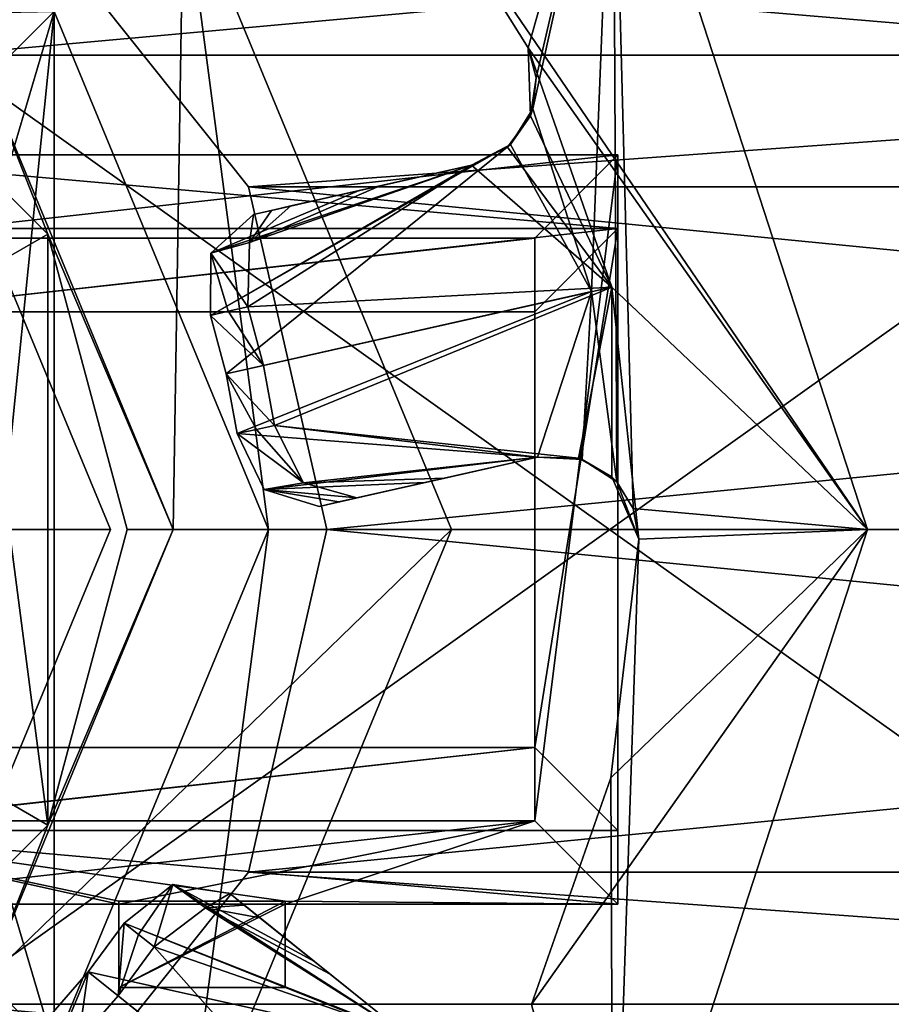
# Model space of a CAD drawing. Units: millimetres. Extents: x -375 to 375, y -294 to 332.
# Drawn here: x 316 to 322, y -11 to -5 of the extents above; entities that cross this region are included whole.
import ezdxf

# ---------------------------------------------------------------- set-up
doc = ezdxf.new("R2010")
doc.units = ezdxf.units.MM
doc.header["$LTSCALE"] = 65.185185
for name, color, linetype in [('1', 7, 'CONTINUOUS'), ('106', 7, 'CONTINUOUS'), ('2', 7, 'CONTINUOUS'), ('204', 7, 'CONTINUOUS'), ('205', 7, 'CONTINUOUS'), ('206', 7, 'CONTINUOUS'), ('208', 7, 'CONTINUOUS'), ('209', 7, 'CONTINUOUS'), ('210', 7, 'CONTINUOUS'), ('212', 7, 'CONTINUOUS'), ('213', 7, 'CONTINUOUS'), ('214', 7, 'CONTINUOUS'), ('215', 7, 'CONTINUOUS'), ('216', 7, 'CONTINUOUS'), ('217', 7, 'CONTINUOUS'), ('290', 7, 'CONTINUOUS'), ('291', 7, 'CONTINUOUS'), ('296', 7, 'CONTINUOUS'), ('301', 7, 'CONTINUOUS'), ('303', 7, 'CONTINUOUS'), ('307', 7, 'CONTINUOUS'), ('309', 7, 'CONTINUOUS'), ('31', 7, 'CONTINUOUS'), ('311', 7, 'CONTINUOUS'), ('32', 7, 'CONTINUOUS'), ('320', 7, 'CONTINUOUS'), ('322', 7, 'CONTINUOUS'), ('325', 7, 'CONTINUOUS'), ('42', 7, 'CONTINUOUS'), ('436', 7, 'CONTINUOUS'), ('437', 7, 'CONTINUOUS'), ('438', 7, 'CONTINUOUS'), ('439', 7, 'CONTINUOUS'), ('440', 7, 'CONTINUOUS'), ('441', 7, 'CONTINUOUS'), ('442', 7, 'CONTINUOUS'), ('458', 7, 'CONTINUOUS'), ('459', 7, 'CONTINUOUS'), ('460', 7, 'CONTINUOUS'), ('461', 7, 'CONTINUOUS'), ('462', 7, 'CONTINUOUS'), ('473', 7, 'CONTINUOUS'), ('474', 7, 'CONTINUOUS'), ('475', 7, 'CONTINUOUS'), ('487', 7, 'CONTINUOUS'), ('488', 7, 'CONTINUOUS'), ('595', 7, 'CONTINUOUS'), ('596', 7, 'CONTINUOUS'), ('597', 7, 'CONTINUOUS'), ('598', 7, 'CONTINUOUS'), ('599', 7, 'CONTINUOUS'), ('603', 7, 'CONTINUOUS'), ('605', 7, 'CONTINUOUS')]:
    doc.layers.add(name, color=color, linetype=linetype)

msp = doc.modelspace()

# ---------------------------------------------------------------- linework, layer by layer
at = {"layer": '1', "color": 7, "linetype": 'Continuous', "true_color": 0xe0f2ff}
for points in [[(347.7799, -6.4422, 299), (346.4597, -4.7868, 299), (313.5, 81.5, 299), (347.7799, -6.4422, 299)], [(343.5, 81.5, 299), (347.7799, -6.4422, 299), (313.5, 81.5, 299), (343.5, 81.5, 299)], [(340.5403, -4.7868, 299), (339.2201, -6.4422, 299), (316.4597, -4.7868, 299), (340.5403, -4.7868, 299)], [(316.4597, -4.7868, 299), (339.2201, -6.4422, 299), (317.7799, -6.4422, 299), (316.4597, -4.7868, 299)], [(339.2201, -6.4422, 299), (338.75, -8.5, 299), (317.7799, -6.4422, 299), (339.2201, -6.4422, 299)], [(338.75, -8.5, 299), (318.25, -8.5, 299), (317.7799, -6.4422, 299), (338.75, -8.5, 299)], [(318.25, -8.5, 299), (339.2201, -10.5578, 299), (317.7799, -10.5578, 299), (318.25, -8.5, 299)], [(338.75, -8.5, 299), (339.2201, -10.5578, 299), (318.25, -8.5, 299), (338.75, -8.5, 299)], [(317.7799, -10.5578, 299), (340.5403, -12.2132, 299), (316.4597, -12.2132, 299), (317.7799, -10.5578, 299)], [(339.2201, -10.5578, 299), (340.5403, -12.2132, 299), (317.7799, -10.5578, 299), (339.2201, -10.5578, 299)]]:
    msp.add_3dface(points, dxfattribs=at)
at = {"layer": '106', "color": 253, "linetype": 'Continuous', "true_color": 0xa2afbf}
for points in [[(372.5, 271.5, 299), (255.5, 271.5, 299), (255.5, -268.5, 299), (372.5, 271.5, 299)], [(372.5, 271.5, 299), (255.5, -268.5, 299), (372.5, -268.5, 299), (372.5, 271.5, 299)]]:
    msp.add_3dface(points, dxfattribs=at)
at = {"layer": '2', "color": 244, "linetype": 'Continuous', "true_color": 0xa71325}
for points in [[(316.4597, -4.7868, 300), (317.7799, -6.4422, 300), (340.5403, -4.7868, 300), (316.4597, -4.7868, 300)], [(340.5403, -4.7868, 300), (317.7799, -6.4422, 300), (339.2201, -6.4422, 300), (340.5403, -4.7868, 300)], [(317.7799, -6.4422, 300), (318.25, -8.5, 300), (339.2201, -6.4422, 300), (317.7799, -6.4422, 300)], [(339.2201, -6.4422, 300), (318.25, -8.5, 300), (338.75, -8.5, 300), (339.2201, -6.4422, 300)], [(318.25, -8.5, 300), (317.7799, -10.5578, 300), (338.75, -8.5, 300), (318.25, -8.5, 300)], [(338.75, -8.5, 300), (317.7799, -10.5578, 300), (339.2201, -10.5578, 300), (338.75, -8.5, 300)], [(317.7799, -10.5578, 300), (316.4597, -12.2132, 300), (339.2201, -10.5578, 300), (317.7799, -10.5578, 300)], [(339.2201, -10.5578, 300), (316.4597, -12.2132, 300), (340.5403, -12.2132, 300), (339.2201, -10.5578, 300)]]:
    msp.add_3dface(points, dxfattribs=at)
at = {"layer": '204', "color": 7, "linetype": 'Continuous'}
for points in [[(315, -6.25, 255), (315.5, -6.7501, 255), (320, -6.25, 255), (315, -6.25, 255)], [(315.5, -6.7501, 255), (319.5, -6.7501, 255), (320, -6.25, 255), (315.5, -6.7501, 255)], [(319.5, -6.7501, 255), (319.5, -10.2499, 255), (320, -6.25, 255), (319.5, -6.7501, 255)], [(319.5, -10.2499, 255), (320, -10.75, 255), (320, -6.25, 255), (319.5, -10.2499, 255)], [(319.5, -10.2499, 255), (315.5, -10.2499, 255), (315, -10.75, 255), (319.5, -10.2499, 255)], [(317, -10.75, 255), (319.5, -10.2499, 255), (315, -10.75, 255), (317, -10.75, 255)], [(318, -10.75, 255), (319.5, -10.2499, 255), (317, -10.75, 255), (318, -10.75, 255)], [(320, -10.75, 255), (319.5, -10.2499, 255), (318, -10.75, 255), (320, -10.75, 255)], [(318, -11.25, 255), (318, -10.75, 255), (317, -11.25, 255), (318, -11.25, 255)], [(317, -11.25, 255), (318, -10.75, 255), (317, -10.75, 255), (317, -11.25, 255)]]:
    msp.add_3dface(points, dxfattribs=at)
at = {"layer": '205', "color": 7, "linetype": 'Continuous'}
for points in [[(315, -6.6916, 229.7), (320, -6.6916, 229.7), (315.5, -7.1917, 229.7), (315, -6.6916, 229.7)], [(315.5, -7.1917, 229.7), (320, -6.6916, 229.7), (319.5, -7.1917, 229.7), (315.5, -7.1917, 229.7)], [(320, -6.6916, 229.7), (320, -10.3084, 229.7), (319.5, -9.8083, 229.7), (320, -6.6916, 229.7)], [(320, -6.6916, 229.7), (319.5, -9.8083, 229.7), (319.5, -7.1917, 229.7), (320, -6.6916, 229.7)], [(320, -10.3084, 229.7), (315, -10.3084, 229.7), (319.5, -9.8083, 229.7), (320, -10.3084, 229.7)], [(319.5, -9.8083, 229.7), (315, -10.3084, 229.7), (315.5, -9.8083, 229.7), (319.5, -9.8083, 229.7)]]:
    msp.add_3dface(points, dxfattribs=at)
at = {"layer": '206', "color": 7, "linetype": 'Continuous'}
for points in [[(320, -6.25, 255), (320, -10.75, 255), (320, -10.3084, 229.7), (320, -6.25, 255)], [(320, -6.25, 255), (320, -10.3084, 229.7), (320, -6.6916, 229.7), (320, -6.25, 255)]]:
    msp.add_3dface(points, dxfattribs=at)
at = {"layer": '208', "color": 7, "linetype": 'Continuous'}
for points in [[(315, -6.25, 255), (320, -6.25, 255), (320, -6.6916, 229.7), (315, -6.25, 255)], [(315, -6.25, 255), (320, -6.6916, 229.7), (315, -6.6916, 229.7), (315, -6.25, 255)]]:
    msp.add_3dface(points, dxfattribs=at)
at = {"layer": '209', "color": 7, "linetype": 'Continuous'}
for points in [[(320, -10.3084, 229.7), (320, -10.75, 255), (315, -10.3084, 229.7), (320, -10.3084, 229.7)], [(315, -10.3084, 229.7), (320, -10.75, 255), (318, -10.7325, 254), (315, -10.3084, 229.7)], [(317, -10.75, 255), (315, -10.75, 255), (315, -10.3084, 229.7), (317, -10.75, 255)], [(317, -10.75, 255), (315, -10.3084, 229.7), (317, -10.7325, 254), (317, -10.75, 255)], [(317, -10.7325, 254), (315, -10.3084, 229.7), (318, -10.7325, 254), (317, -10.7325, 254)], [(320, -10.75, 255), (318, -10.75, 255), (318, -10.7325, 254), (320, -10.75, 255)]]:
    msp.add_3dface(points, dxfattribs=at)
at = {"layer": '210', "color": 7, "linetype": 'Continuous'}
for points in [[(319.5, -10.2499, 255), (319.5, -6.7501, 255), (319.5, -7.1917, 229.7), (319.5, -10.2499, 255)], [(319.5, -9.8083, 229.7), (319.5, -10.2499, 255), (319.5, -7.1917, 229.7), (319.5, -9.8083, 229.7)]]:
    msp.add_3dface(points, dxfattribs=at)
at = {"layer": '212', "color": 7, "linetype": 'Continuous'}
for points in [[(319.5, -6.7501, 255), (315.5, -6.7501, 255), (315.5, -7.1917, 229.7), (319.5, -6.7501, 255)], [(319.5, -6.7501, 255), (315.5, -7.1917, 229.7), (319.5, -7.1917, 229.7), (319.5, -6.7501, 255)]]:
    msp.add_3dface(points, dxfattribs=at)
at = {"layer": '213', "color": 7, "linetype": 'Continuous'}
for points in [[(315.5, -10.2499, 255), (319.5, -10.2499, 255), (319.5, -9.8083, 229.7), (315.5, -10.2499, 255)], [(315.5, -10.2499, 255), (319.5, -9.8083, 229.7), (315.5, -9.8083, 229.7), (315.5, -10.2499, 255)]]:
    msp.add_3dface(points, dxfattribs=at)
at = {"layer": '214', "color": 7, "linetype": 'Continuous'}
for points in [[(318, -11.25, 255), (317, -11.25, 255), (318, -11.25, 254), (318, -11.25, 255)], [(318, -11.25, 254), (317, -11.25, 255), (317, -11.25, 254), (318, -11.25, 254)]]:
    msp.add_3dface(points, dxfattribs=at)
at = {"layer": '215', "color": 7, "linetype": 'Continuous'}
for points in [[(317, -11.25, 255), (317, -10.75, 255), (317, -10.7325, 254), (317, -11.25, 255)], [(317, -11.25, 255), (317, -10.7325, 254), (317, -11.25, 254), (317, -11.25, 255)]]:
    msp.add_3dface(points, dxfattribs=at)
at = {"layer": '216', "color": 7, "linetype": 'Continuous'}
for points in [[(317, -10.7325, 254), (318, -10.7325, 254), (317, -11.25, 254), (317, -10.7325, 254)], [(318, -10.7325, 254), (318, -11.25, 254), (317, -11.25, 254), (318, -10.7325, 254)]]:
    msp.add_3dface(points, dxfattribs=at)
at = {"layer": '217', "color": 7, "linetype": 'Continuous'}
for points in [[(318, -10.7325, 254), (318, -10.75, 255), (318, -11.25, 254), (318, -10.7325, 254)], [(318, -10.75, 255), (318, -11.25, 255), (318, -11.25, 254), (318, -10.75, 255)]]:
    msp.add_3dface(points, dxfattribs=at)
at = {"layer": '290', "color": 7, "linetype": 'Continuous'}
for points in [[(324.75, -4.85, 172.7), (315.95, -5.65, 172.7), (314.5, -4.85, 172.7), (324.75, -4.85, 172.7)], [(323.95, -5.65, 172.7), (315.95, -5.65, 172.7), (324.75, -4.85, 172.7), (323.95, -5.65, 172.7)], [(315.95, -11.35, 172.7), (323.95, -11.35, 172.7), (314.5, -12.15, 172.7), (315.95, -11.35, 172.7)], [(314.5, -12.15, 172.7), (323.95, -11.35, 172.7), (324.75, -12.15, 172.7), (314.5, -12.15, 172.7)]]:
    msp.add_3dface(points, dxfattribs=at)
at = {"layer": '291', "color": 7, "linetype": 'Continuous'}
for points in [[(315.95, -5.65, 226.7), (323.95, -5.65, 226.7), (314.5, -4.85, 226.7), (315.95, -5.65, 226.7)], [(314.5, -4.85, 226.7), (323.95, -5.65, 226.7), (324.75, -4.85, 226.7), (314.5, -4.85, 226.7)], [(315.95, -11.35, 226.7), (314.5, -12.15, 226.7), (324.75, -12.15, 226.7), (315.95, -11.35, 226.7)], [(323.95, -11.35, 226.7), (315.95, -11.35, 226.7), (324.75, -12.15, 226.7), (323.95, -11.35, 226.7)]]:
    msp.add_3dface(points, dxfattribs=at)
at = {"layer": '296', "color": 7, "linetype": 'Continuous'}
for points in [[(323.95, -11.35, 202.7), (323.95, -5.65, 202.7), (315.95, -5.65, 202.7), (323.95, -11.35, 202.7)], [(315.95, -11.35, 202.7), (323.95, -11.35, 202.7), (315.95, -5.65, 202.7), (315.95, -11.35, 202.7)]]:
    msp.add_3dface(points, dxfattribs=at)
at = {"layer": '301', "color": 7, "linetype": 'Continuous'}
for points in [[(323.95, -5.65, 226.7), (315.95, -5.65, 226.7), (315.95, -5.65, 202.7), (323.95, -5.65, 226.7)], [(323.95, -5.65, 202.7), (323.95, -5.65, 226.7), (315.95, -5.65, 202.7), (323.95, -5.65, 202.7)]]:
    msp.add_3dface(points, dxfattribs=at)
at = {"layer": '303', "color": 7, "linetype": 'Continuous'}
for points in [[(315.95, -11.35, 226.7), (323.95, -11.35, 226.7), (323.95, -11.35, 202.7), (315.95, -11.35, 226.7)], [(315.95, -11.35, 226.7), (323.95, -11.35, 202.7), (315.95, -11.35, 202.7), (315.95, -11.35, 226.7)]]:
    msp.add_3dface(points, dxfattribs=at)
at = {"layer": '307', "color": 7, "linetype": 'Continuous'}
for points in [[(315.95, -5.65, 196.7), (323.95, -5.65, 196.7), (315.95, -11.35, 196.7), (315.95, -5.65, 196.7)], [(315.95, -11.35, 196.7), (323.95, -5.65, 196.7), (323.95, -11.35, 196.7), (315.95, -11.35, 196.7)]]:
    msp.add_3dface(points, dxfattribs=at)
at = {"layer": '309', "color": 7, "linetype": 'Continuous'}
for points in [[(323.95, -11.35, 172.7), (315.95, -11.35, 172.7), (315.95, -11.35, 196.7), (323.95, -11.35, 172.7)], [(323.95, -11.35, 172.7), (315.95, -11.35, 196.7), (323.95, -11.35, 196.7), (323.95, -11.35, 172.7)]]:
    msp.add_3dface(points, dxfattribs=at)
at = {"layer": '31', "color": 7, "linetype": 'Continuous', "true_color": 0xe0f2ff}
for points in [[(318.25, -8.5, 299), (317.7799, -10.5578, 299), (318.25, -8.5, 300), (318.25, -8.5, 299)], [(318.25, -8.5, 300), (317.7799, -10.5578, 299), (317.7799, -10.5578, 300), (318.25, -8.5, 300)], [(317.7799, -10.5578, 299), (316.4597, -12.2132, 299), (317.7799, -10.5578, 300), (317.7799, -10.5578, 299)], [(316.4597, -12.2132, 299), (316.4597, -12.2132, 300), (317.7799, -10.5578, 300), (316.4597, -12.2132, 299)]]:
    msp.add_3dface(points, dxfattribs=at)
at = {"layer": '311', "color": 7, "linetype": 'Continuous'}
for points in [[(315.95, -5.65, 172.7), (323.95, -5.65, 172.7), (323.95, -5.65, 196.7), (315.95, -5.65, 172.7)], [(315.95, -5.65, 172.7), (323.95, -5.65, 196.7), (315.95, -5.65, 196.7), (315.95, -5.65, 172.7)]]:
    msp.add_3dface(points, dxfattribs=at)
at = {"layer": '32', "color": 7, "linetype": 'Continuous', "true_color": 0xe0f2ff}
for points in [[(316.4597, -4.7868, 299), (317.7799, -6.4422, 299), (316.4597, -4.7868, 300), (316.4597, -4.7868, 299)], [(317.7799, -6.4422, 299), (317.7799, -6.4422, 300), (316.4597, -4.7868, 300), (317.7799, -6.4422, 299)], [(317.7799, -6.4422, 299), (318.25, -8.5, 299), (317.7799, -6.4422, 300), (317.7799, -6.4422, 299)], [(318.25, -8.5, 299), (318.25, -8.5, 300), (317.7799, -6.4422, 300), (318.25, -8.5, 299)]]:
    msp.add_3dface(points, dxfattribs=at)
at = {"layer": '320', "color": 40, "linetype": 'Continuous', "true_color": 0xf1ae1b}
msp.add_3dface([(316.95, -8.5, 301), (315.9395, -6.0605, 301), (315.9395, -10.9395, 301), (316.95, -8.5, 301)], dxfattribs=at)
at = {"layer": '322', "linetype": 'Continuous'}
for points in [[(316.95, -8.5, 299.8), (316.3499, -8.5, 299.8), (315.9395, -6.0605, 299.8), (316.95, -8.5, 299.8)], [(315.9395, -10.9395, 299.8), (316.3499, -8.5, 299.8), (316.95, -8.5, 299.8), (315.9395, -10.9395, 299.8)]]:
    msp.add_3dface(points, dxfattribs=at)
at = {"layer": '325', "color": 40, "linetype": 'Continuous', "true_color": 0xf1ae1b}
for points in [[(315.9395, -6.0605, 301), (316.95, -8.5, 301), (315.9395, -6.0605, 299.8), (315.9395, -6.0605, 301)], [(316.95, -8.5, 301), (316.95, -8.5, 299.8), (315.9395, -6.0605, 299.8), (316.95, -8.5, 301)], [(316.95, -8.5, 301), (315.9395, -10.9395, 301), (316.95, -8.5, 299.8), (316.95, -8.5, 301)], [(315.9395, -10.9395, 301), (315.9395, -10.9395, 299.8), (316.95, -8.5, 299.8), (315.9395, -10.9395, 301)]]:
    msp.add_3dface(points, dxfattribs=at)
at = {"layer": '42', "color": 253, "linetype": 'Continuous', "true_color": 0xa2afbf}
for points in [[(374.2, 320.7, -297.5), (373.2, 272.3, -297.5), (59, -221.2, -297.5), (374.2, 320.7, -297.5)], [(59, 117.2, -297.5), (374.2, 320.7, -297.5), (59, -221.2, -297.5), (59, 117.2, -297.5)], [(373.2, 272.3, -297.5), (373.2, -270.7, -297.5), (58.8928, -221.6, -297.5), (373.2, 272.3, -297.5)], [(59, -221.2, -297.5), (373.2, 272.3, -297.5), (58.8928, -221.6, -297.5), (59, -221.2, -297.5)]]:
    msp.add_3dface(points, dxfattribs=at)
at = {"layer": '436', "color": 7, "linetype": 'Continuous'}
for points in [[(319.9721, -3.7977, 298.6), (321.5, -8.5, 298.6), (318.6928, -4.3842, 298.6), (319.9721, -3.7977, 298.6)], [(321.5, -8.5, 298.6), (319.4608, -5.6061, 298.6), (318.6928, -4.3842, 298.6), (321.5, -8.5, 298.6)], [(319.9641, -7.0435, 298.6), (319.4608, -5.6061, 298.6), (321.5, -8.5, 298.6), (319.9641, -7.0435, 298.6)], [(320.1259, -8.5574, 298.6), (319.9641, -7.0435, 298.6), (321.5, -8.5, 298.6), (320.1259, -8.5574, 298.6)], [(319.9721, -13.2023, 298.6), (320.1259, -8.5574, 298.6), (321.5, -8.5, 298.6), (319.9721, -13.2023, 298.6)], [(320.1259, -8.5574, 298.6), (319.9721, -13.2023, 298.6), (319.9563, -9.9906, 298.6), (320.1259, -8.5574, 298.6)], [(319.9721, -13.2023, 298.6), (319.4805, -11.353, 298.6), (319.9563, -9.9906, 298.6), (319.9721, -13.2023, 298.6)]]:
    msp.add_3dface(points, dxfattribs=at)
at = {"layer": '437', "color": 7, "linetype": 'Continuous'}
for points in [[(319.9721, -13.2023, 298.6), (321.5, -8.5, 298.6), (319.9721, -13.2023, 299), (319.9721, -13.2023, 298.6)], [(319.9721, -13.2023, 299), (321.5, -8.5, 298.6), (321.5, -8.5, 299), (319.9721, -13.2023, 299)]]:
    msp.add_3dface(points, dxfattribs=at)
at = {"layer": '438', "color": 7, "linetype": 'Continuous'}
for points in [[(319.4608, -5.6061, 299), (319.9721, -3.7977, 299), (318.6928, -4.3842, 299), (319.4608, -5.6061, 299)], [(319.5095, -5.7867, 299), (319.9721, -3.7977, 299), (319.4608, -5.6061, 299), (319.5095, -5.7867, 299)], [(319.4885, -5.9726, 299), (319.841, -7.071, 299), (319.9721, -3.7977, 299), (319.4885, -5.9726, 299)], [(319.4885, -5.9726, 299), (319.9721, -3.7977, 299), (319.5095, -5.7867, 299), (319.4885, -5.9726, 299)], [(319.841, -7.071, 299), (319.9937, -8.2144, 299), (319.9721, -3.7977, 299), (319.841, -7.071, 299)], [(319.9721, -3.7977, 299), (319.9937, -8.2144, 299), (320.0924, -8.3733, 299), (319.9721, -3.7977, 299)], [(321.5, -8.5, 299), (319.9721, -3.7977, 299), (320.0924, -8.3733, 299), (321.5, -8.5, 299)], [(320.1259, -8.5574, 299), (321.5, -8.5, 299), (320.0924, -8.3733, 299), (320.1259, -8.5574, 299)], [(319.9721, -13.2023, 299), (321.5, -8.5, 299), (319.4805, -11.353, 299), (319.9721, -13.2023, 299)], [(319.4805, -11.353, 299), (321.5, -8.5, 299), (319.9563, -9.9906, 299), (319.4805, -11.353, 299)], [(319.9563, -9.9906, 299), (321.5, -8.5, 299), (320.1259, -8.5574, 299), (319.9563, -9.9906, 299)]]:
    msp.add_3dface(points, dxfattribs=at)
at = {"layer": '439', "color": 7, "linetype": 'Continuous'}
for points in [[(321.5, -8.5, 298.6), (319.9721, -3.7977, 298.6), (321.5, -8.5, 299), (321.5, -8.5, 298.6)], [(321.5, -8.5, 299), (319.9721, -3.7977, 298.6), (319.9721, -3.7977, 299), (321.5, -8.5, 299)]]:
    msp.add_3dface(points, dxfattribs=at)
at = {"layer": '440', "color": 7, "linetype": 'Continuous'}
for points in [[(319.4885, -5.9726, 299), (319.3551, -6.1872, 298.8567), (319.841, -7.071, 299), (319.4885, -5.9726, 299)], [(317.5508, -7.2142, 297.4245), (317.646, -7.5657, 297.4245), (319.3551, -6.1872, 298.8567), (317.5508, -7.2142, 297.4245)], [(319.1208, -6.3123, 298.672), (317.5508, -7.2142, 297.4245), (319.3551, -6.1872, 298.8567), (319.1208, -6.3123, 298.672)], [(319.3551, -6.1872, 298.8567), (317.646, -7.5657, 297.4245), (319.841, -7.071, 299), (319.3551, -6.1872, 298.8567)], [(317.5537, -6.8408, 297.5157), (317.5508, -7.2142, 297.4245), (319.1208, -6.3123, 298.672), (317.5537, -6.8408, 297.5157)], [(318.4447, -6.4644, 298.1929), (317.5537, -6.8408, 297.5157), (319.1208, -6.3123, 298.672), (318.4447, -6.4644, 298.1929)], [(317.809, -6.6075, 297.744), (317.5537, -6.8408, 297.5157), (318.4447, -6.4644, 298.1929), (317.809, -6.6075, 297.744)], [(317.646, -7.5657, 297.4245), (317.7108, -7.924, 297.4245), (319.841, -7.071, 299), (317.646, -7.5657, 297.4245)], [(319.841, -7.071, 299), (317.7108, -7.924, 297.4245), (319.5158, -8.0653, 298.672), (319.841, -7.071, 299)], [(319.7857, -8.0793, 298.8598), (319.841, -7.071, 299), (319.5158, -8.0653, 298.672), (319.7857, -8.0793, 298.8598)], [(319.9937, -8.2144, 299), (319.841, -7.071, 299), (319.7857, -8.0793, 298.8598), (319.9937, -8.2144, 299)], [(319.5158, -8.0653, 298.672), (317.7108, -7.924, 297.4245), (317.8735, -8.2599, 297.5156), (319.5158, -8.0653, 298.672)], [(318.8393, -8.218, 298.1925), (319.5158, -8.0653, 298.672), (317.8735, -8.2599, 297.5156), (318.8393, -8.218, 298.1925)], [(318.2042, -8.3613, 297.744), (318.8393, -8.218, 298.1925), (317.8735, -8.2599, 297.5156), (318.2042, -8.3613, 297.744)], [(317.3257, -10.6329, 297.5157), (317.0321, -10.8636, 297.4245), (318.7165, -11.5279, 298.672), (317.3257, -10.6329, 297.5157)], [(317.6673, -10.6869, 297.744), (317.3257, -10.6329, 297.5157), (318.1757, -11.0944, 298.1929), (317.6673, -10.6869, 297.744)], [(318.1757, -11.0944, 298.1929), (317.3257, -10.6329, 297.5157), (318.7165, -11.5279, 298.672), (318.1757, -11.0944, 298.1929)], [(317.0321, -10.8636, 297.4245), (316.8168, -11.1573, 297.4245), (318.9603, -11.633, 298.8567), (317.0321, -10.8636, 297.4245)], [(318.7165, -11.5279, 298.672), (317.0321, -10.8636, 297.4245), (318.9603, -11.633, 298.8567), (318.7165, -11.5279, 298.672)], [(316.8168, -11.1573, 297.4245), (316.5772, -11.4314, 297.4245), (318.5728, -12.5641, 299), (316.8168, -11.1573, 297.4245)], [(318.9603, -11.633, 298.8567), (316.8168, -11.1573, 297.4245), (318.5728, -12.5641, 299), (318.9603, -11.633, 298.8567)]]:
    msp.add_3dface(points, dxfattribs=at)
at = {"layer": '441', "color": 7, "linetype": 'Continuous'}
for points in [[(317.8698, -7.5152, 297.0969), (317.5508, -7.2142, 297.4245), (317.6581, -7.1892, 297.2677), (317.8698, -7.5152, 297.0969)], [(317.646, -7.5657, 297.4245), (317.5508, -7.2142, 297.4245), (317.8698, -7.5152, 297.0969), (317.646, -7.5657, 297.4245)], [(317.775, -7.1621, 297.0969), (317.8698, -7.5152, 297.0969), (317.6581, -7.1892, 297.2677), (317.775, -7.1621, 297.0969)], [(317.9356, -7.8749, 297.0969), (317.646, -7.5657, 297.4245), (317.8698, -7.5152, 297.0969), (317.9356, -7.8749, 297.0969)], [(317.7108, -7.924, 297.4245), (317.646, -7.5657, 297.4245), (317.8284, -7.8983, 297.2532), (317.7108, -7.924, 297.4245)], [(317.646, -7.5657, 297.4245), (317.9356, -7.8749, 297.0969), (317.8284, -7.8983, 297.2532), (317.646, -7.5657, 297.4245)], [(316.8168, -11.1573, 297.4245), (317.0321, -10.8636, 297.4245), (316.9959, -11.3007, 297.0969), (316.8168, -11.1573, 297.4245)], [(316.9959, -11.3007, 297.0969), (317.0321, -10.8636, 297.4245), (317.1186, -10.9319, 297.2677), (316.9959, -11.3007, 297.0969)], [(317.2127, -11.0062, 297.0969), (316.9959, -11.3007, 297.0969), (317.1186, -10.9319, 297.2677), (317.2127, -11.0062, 297.0969)], [(316.5772, -11.4314, 297.4245), (316.8168, -11.1573, 297.4245), (316.6706, -11.5073, 297.2532), (316.5772, -11.4314, 297.4245)], [(316.8168, -11.1573, 297.4245), (316.7558, -11.5765, 297.0969), (316.6706, -11.5073, 297.2532), (316.8168, -11.1573, 297.4245)], [(316.7558, -11.5765, 297.0969), (316.8168, -11.1573, 297.4245), (316.9959, -11.3007, 297.0969), (316.7558, -11.5765, 297.0969)]]:
    msp.add_3dface(points, dxfattribs=at)
at = {"layer": '442', "color": 7, "linetype": 'Continuous'}
for points in [[(319.4608, -5.6061, 298.6), (319.9641, -7.0435, 298.6), (319.4735, -6.0144, 298.4907), (319.4608, -5.6061, 298.6)], [(319.4735, -6.0144, 298.4907), (319.9641, -7.0435, 298.6), (319.3372, -6.2034, 298.3526), (319.4735, -6.0144, 298.4907)], [(319.3372, -6.2034, 298.3526), (319.9641, -7.0435, 298.6), (319.1208, -6.3123, 298.1837), (319.3372, -6.2034, 298.3526)], [(319.9641, -7.0435, 298.6), (317.775, -7.1621, 297.0969), (319.1208, -6.3123, 298.1837), (319.9641, -7.0435, 298.6)], [(319.1208, -6.3123, 298.1837), (317.775, -7.1621, 297.0969), (317.785, -6.7752, 297.1947), (319.1208, -6.3123, 298.1837)], [(318.5643, -6.4375, 297.7892), (319.1208, -6.3123, 298.1837), (317.785, -6.7752, 297.1947), (318.5643, -6.4375, 297.7892)], [(318.0347, -6.5567, 297.4148), (318.5643, -6.4375, 297.7892), (317.785, -6.7752, 297.1947), (318.0347, -6.5567, 297.4148)], [(317.8698, -7.5152, 297.0969), (317.775, -7.1621, 297.0969), (319.9641, -7.0435, 298.6), (317.8698, -7.5152, 297.0969)], [(317.9356, -7.8749, 297.0969), (317.8698, -7.5152, 297.0969), (319.9641, -7.0435, 298.6), (317.9356, -7.8749, 297.0969)], [(319.763, -8.0722, 298.356), (317.9356, -7.8749, 297.0969), (319.9641, -7.0435, 298.6), (319.763, -8.0722, 298.356)], [(319.9636, -8.1843, 298.4916), (319.763, -8.0722, 298.356), (319.9641, -7.0435, 298.6), (319.9636, -8.1843, 298.4916)], [(320.1259, -8.5574, 298.6), (319.9636, -8.1843, 298.4916), (319.9641, -7.0435, 298.6), (320.1259, -8.5574, 298.6)], [(319.5158, -8.0653, 298.1837), (317.9356, -7.8749, 297.0969), (319.763, -8.0722, 298.356), (319.5158, -8.0653, 298.1837)], [(317.9356, -7.8749, 297.0969), (319.5158, -8.0653, 298.1837), (318.1106, -8.2201, 297.1947), (317.9356, -7.8749, 297.0969)], [(319.5158, -8.0653, 298.1837), (318.9589, -8.191, 297.7888), (318.1106, -8.2201, 297.1947), (319.5158, -8.0653, 298.1837)], [(318.9589, -8.191, 297.7888), (318.4299, -8.3103, 297.4148), (318.1106, -8.2201, 297.1947), (318.9589, -8.191, 297.7888)], [(318.7165, -11.5279, 298.1837), (317.2127, -11.0062, 297.0969), (317.5213, -10.7727, 297.1947), (318.7165, -11.5279, 298.1837)], [(318.2714, -11.1711, 297.7892), (318.7165, -11.5279, 298.1837), (317.5213, -10.7727, 297.1947), (318.2714, -11.1711, 297.7892)], [(317.8478, -10.8316, 297.4148), (318.2714, -11.1711, 297.7892), (317.5213, -10.7727, 297.1947), (317.8478, -10.8316, 297.4148)], [(316.9959, -11.3007, 297.0969), (317.2127, -11.0062, 297.0969), (318.6711, -12.6431, 298.6), (316.9959, -11.3007, 297.0969)], [(318.6711, -12.6431, 298.6), (317.2127, -11.0062, 297.0969), (318.7165, -11.5279, 298.1837), (318.6711, -12.6431, 298.6)], [(316.7558, -11.5765, 297.0969), (316.9959, -11.3007, 297.0969), (318.6711, -12.6431, 298.6), (316.7558, -11.5765, 297.0969)]]:
    msp.add_3dface(points, dxfattribs=at)
at = {"layer": '458', "color": 7, "linetype": 'Continuous'}
for points in [[(320.1259, -8.5574, 298.6), (319.9563, -9.9906, 298.6), (320.1259, -8.5574, 299), (320.1259, -8.5574, 298.6)], [(319.9563, -9.9906, 298.6), (319.9563, -9.9906, 299), (320.1259, -8.5574, 299), (319.9563, -9.9906, 298.6)], [(319.9563, -9.9906, 298.6), (319.4805, -11.353, 298.6), (319.9563, -9.9906, 299), (319.9563, -9.9906, 298.6)], [(319.4805, -11.353, 298.6), (319.4805, -11.353, 299), (319.9563, -9.9906, 299), (319.4805, -11.353, 298.6)]]:
    msp.add_3dface(points, dxfattribs=at)
at = {"layer": '459', "color": 7, "linetype": 'Continuous'}
for points in [[(317.6673, -10.6869, 297.744), (318.1757, -11.0944, 298.1929), (317.754, -10.7564, 297.5859), (317.6673, -10.6869, 297.744)], [(318.1757, -11.0944, 298.1929), (317.8478, -10.8316, 297.4148), (317.754, -10.7564, 297.5859), (318.1757, -11.0944, 298.1929)], [(318.1757, -11.0944, 298.1929), (318.2714, -11.1711, 297.7892), (317.8478, -10.8316, 297.4148), (318.1757, -11.0944, 298.1929)], [(318.1757, -11.0944, 298.1929), (318.7165, -11.5279, 298.672), (318.2714, -11.1711, 297.7892), (318.1757, -11.0944, 298.1929)], [(318.7165, -11.5279, 298.672), (318.7165, -11.5279, 298.1837), (318.2714, -11.1711, 297.7892), (318.7165, -11.5279, 298.672)]]:
    msp.add_3dface(points, dxfattribs=at)
at = {"layer": '460', "color": 7, "linetype": 'Continuous'}
for points in [[(319.5158, -8.0653, 298.672), (318.8393, -8.218, 298.1925), (319.5158, -8.0653, 298.1837), (319.5158, -8.0653, 298.672)], [(318.8393, -8.218, 298.1925), (318.9589, -8.191, 297.7888), (319.5158, -8.0653, 298.1837), (318.8393, -8.218, 298.1925)], [(318.8393, -8.218, 298.1925), (318.2042, -8.3613, 297.744), (318.3226, -8.3345, 297.5714), (318.8393, -8.218, 298.1925)], [(318.4299, -8.3103, 297.4148), (318.8393, -8.218, 298.1925), (318.3226, -8.3345, 297.5714), (318.4299, -8.3103, 297.4148)], [(318.8393, -8.218, 298.1925), (318.4299, -8.3103, 297.4148), (318.9589, -8.191, 297.7888), (318.8393, -8.218, 298.1925)]]:
    msp.add_3dface(points, dxfattribs=at)
at = {"layer": '461', "color": 7, "linetype": 'Continuous'}
for points in [[(318.6928, -4.3842, 298.6), (319.4608, -5.6061, 298.6), (318.6928, -4.3842, 299), (318.6928, -4.3842, 298.6)], [(319.4608, -5.6061, 298.6), (319.4608, -5.6061, 299), (318.6928, -4.3842, 299), (319.4608, -5.6061, 298.6)]]:
    msp.add_3dface(points, dxfattribs=at)
at = {"layer": '462', "color": 7, "linetype": 'Continuous'}
for points in [[(318.4447, -6.4644, 298.1929), (319.1208, -6.3123, 298.672), (318.5643, -6.4375, 297.7892), (318.4447, -6.4644, 298.1929)], [(319.1208, -6.3123, 298.672), (319.1208, -6.3123, 298.1837), (318.5643, -6.4375, 297.7892), (319.1208, -6.3123, 298.672)], [(318.4447, -6.4644, 298.1929), (318.5643, -6.4375, 297.7892), (318.0347, -6.5567, 297.4148), (318.4447, -6.4644, 298.1929)], [(317.809, -6.6075, 297.744), (318.4447, -6.4644, 298.1929), (317.9174, -6.5831, 297.5859), (317.809, -6.6075, 297.744)], [(318.4447, -6.4644, 298.1929), (318.0347, -6.5567, 297.4148), (317.9174, -6.5831, 297.5859), (318.4447, -6.4644, 298.1929)]]:
    msp.add_3dface(points, dxfattribs=at)
at = {"layer": '473', "color": 7, "linetype": 'Continuous'}
for points in [[(317.0321, -10.8636, 297.4245), (317.3257, -10.6329, 297.5157), (317.1186, -10.9319, 297.2677), (317.0321, -10.8636, 297.4245)], [(317.3257, -10.6329, 297.5157), (317.2127, -11.0062, 297.0969), (317.1186, -10.9319, 297.2677), (317.3257, -10.6329, 297.5157)], [(317.2127, -11.0062, 297.0969), (317.3257, -10.6329, 297.5157), (317.5213, -10.7727, 297.1947), (317.2127, -11.0062, 297.0969)], [(317.3257, -10.6329, 297.5157), (317.6673, -10.6869, 297.744), (317.5213, -10.7727, 297.1947), (317.3257, -10.6329, 297.5157)], [(317.5213, -10.7727, 297.1947), (317.6673, -10.6869, 297.744), (317.754, -10.7564, 297.5859), (317.5213, -10.7727, 297.1947)], [(317.8478, -10.8316, 297.4148), (317.5213, -10.7727, 297.1947), (317.754, -10.7564, 297.5859), (317.8478, -10.8316, 297.4148)]]:
    msp.add_3dface(points, dxfattribs=at)
at = {"layer": '474', "color": 7, "linetype": 'Continuous'}
for points in [[(317.7108, -7.924, 297.4245), (317.8284, -7.8983, 297.2532), (318.1106, -8.2201, 297.1947), (317.7108, -7.924, 297.4245)], [(317.8735, -8.2599, 297.5156), (317.7108, -7.924, 297.4245), (318.1106, -8.2201, 297.1947), (317.8735, -8.2599, 297.5156)], [(317.8284, -7.8983, 297.2532), (317.9356, -7.8749, 297.0969), (318.1106, -8.2201, 297.1947), (317.8284, -7.8983, 297.2532)], [(318.4299, -8.3103, 297.4148), (317.8735, -8.2599, 297.5156), (318.1106, -8.2201, 297.1947), (318.4299, -8.3103, 297.4148)], [(318.2042, -8.3613, 297.744), (317.8735, -8.2599, 297.5156), (318.3226, -8.3345, 297.5714), (318.2042, -8.3613, 297.744)], [(317.8735, -8.2599, 297.5156), (318.4299, -8.3103, 297.4148), (318.3226, -8.3345, 297.5714), (317.8735, -8.2599, 297.5156)]]:
    msp.add_3dface(points, dxfattribs=at)
at = {"layer": '475', "color": 7, "linetype": 'Continuous'}
for points in [[(318.0347, -6.5567, 297.4148), (317.785, -6.7752, 297.1947), (317.9174, -6.5831, 297.5859), (318.0347, -6.5567, 297.4148)], [(317.5537, -6.8408, 297.5157), (317.809, -6.6075, 297.744), (317.785, -6.7752, 297.1947), (317.5537, -6.8408, 297.5157)], [(317.785, -6.7752, 297.1947), (317.809, -6.6075, 297.744), (317.9174, -6.5831, 297.5859), (317.785, -6.7752, 297.1947)], [(317.775, -7.1621, 297.0969), (317.5537, -6.8408, 297.5157), (317.785, -6.7752, 297.1947), (317.775, -7.1621, 297.0969)], [(317.5508, -7.2142, 297.4245), (317.5537, -6.8408, 297.5157), (317.6581, -7.1892, 297.2677), (317.5508, -7.2142, 297.4245)], [(317.5537, -6.8408, 297.5157), (317.775, -7.1621, 297.0969), (317.6581, -7.1892, 297.2677), (317.5537, -6.8408, 297.5157)]]:
    msp.add_3dface(points, dxfattribs=at)
at = {"layer": '487', "color": 7, "linetype": 'Continuous'}
for points in [[(319.7857, -8.0793, 298.8598), (319.5158, -8.0653, 298.672), (319.763, -8.0722, 298.356), (319.7857, -8.0793, 298.8598)], [(319.5158, -8.0653, 298.672), (319.5158, -8.0653, 298.1837), (319.763, -8.0722, 298.356), (319.5158, -8.0653, 298.672)], [(319.7857, -8.0793, 298.8598), (319.763, -8.0722, 298.356), (319.9636, -8.1843, 298.4916), (319.7857, -8.0793, 298.8598)], [(319.9937, -8.2144, 299), (319.7857, -8.0793, 298.8598), (319.9636, -8.1843, 298.4916), (319.9937, -8.2144, 299)], [(319.9937, -8.2144, 299), (319.9636, -8.1843, 298.4916), (320.1259, -8.5574, 298.6), (319.9937, -8.2144, 299)], [(319.9937, -8.2144, 299), (320.1259, -8.5574, 298.6), (320.0924, -8.3733, 299), (319.9937, -8.2144, 299)], [(320.1259, -8.5574, 298.6), (320.1259, -8.5574, 299), (320.0924, -8.3733, 299), (320.1259, -8.5574, 298.6)]]:
    msp.add_3dface(points, dxfattribs=at)
at = {"layer": '488', "color": 7, "linetype": 'Continuous'}
for points in [[(319.4608, -5.6061, 298.6), (319.4735, -6.0144, 298.4907), (319.4608, -5.6061, 299), (319.4608, -5.6061, 298.6)], [(319.4735, -6.0144, 298.4907), (319.5095, -5.7867, 299), (319.4608, -5.6061, 299), (319.4735, -6.0144, 298.4907)], [(319.4735, -6.0144, 298.4907), (319.4885, -5.9726, 299), (319.5095, -5.7867, 299), (319.4735, -6.0144, 298.4907)], [(319.3551, -6.1872, 298.8567), (319.4885, -5.9726, 299), (319.4735, -6.0144, 298.4907), (319.3551, -6.1872, 298.8567)], [(319.3551, -6.1872, 298.8567), (319.4735, -6.0144, 298.4907), (319.3372, -6.2034, 298.3526), (319.3551, -6.1872, 298.8567)], [(319.1208, -6.3123, 298.672), (319.3551, -6.1872, 298.8567), (319.1208, -6.3123, 298.1837), (319.1208, -6.3123, 298.672)], [(319.3551, -6.1872, 298.8567), (319.3372, -6.2034, 298.3526), (319.1208, -6.3123, 298.1837), (319.3551, -6.1872, 298.8567)]]:
    msp.add_3dface(points, dxfattribs=at)
at = {"layer": '595', "color": 7, "linetype": 'Continuous'}
for points in [[(315.2751, -5.4257, 299.8), (316.1413, -6.9749, 299.8), (316.5744, -6.7251, 299.8), (315.2751, -5.4257, 299.8)], [(316.5744, -6.7251, 299.8), (316.1413, -6.9749, 299.8), (316.5744, -10.2749, 299.8), (316.5744, -6.7251, 299.8)], [(317.05, -8.5, 299.8), (316.5744, -6.7251, 299.8), (316.5744, -10.2749, 299.8), (317.05, -8.5, 299.8)], [(316.1413, -6.9749, 299.8), (316.1413, -10.0251, 299.8), (316.5744, -10.2749, 299.8), (316.1413, -6.9749, 299.8)], [(316.5744, -10.2749, 299.8), (316.1413, -10.0251, 299.8), (315.2751, -11.5743, 299.8), (316.5744, -10.2749, 299.8)]]:
    msp.add_3dface(points, dxfattribs=at)
at = {"layer": '596', "color": 7, "linetype": 'Continuous'}
for points in [[(315.2751, -5.4257, 299.8), (316.5744, -6.7251, 299.8), (315.2751, -5.4257, 301), (315.2751, -5.4257, 299.8)], [(315.2751, -5.4257, 301), (316.5744, -6.7251, 299.8), (316.5744, -6.7251, 301), (315.2751, -5.4257, 301)], [(316.5744, -6.7251, 299.8), (317.05, -8.5, 299.8), (316.5744, -6.7251, 301), (316.5744, -6.7251, 299.8)], [(316.5744, -6.7251, 301), (317.05, -8.5, 299.8), (317.05, -8.5, 301), (316.5744, -6.7251, 301)], [(317.05, -8.5, 299.8), (316.5744, -10.2749, 299.8), (317.05, -8.5, 301), (317.05, -8.5, 299.8)], [(317.05, -8.5, 301), (316.5744, -10.2749, 299.8), (316.5744, -10.2749, 301), (317.05, -8.5, 301)], [(316.5744, -10.2749, 299.8), (315.2751, -11.5743, 299.8), (316.5744, -10.2749, 301), (316.5744, -10.2749, 299.8)], [(316.5744, -10.2749, 301), (315.2751, -11.5743, 299.8), (315.2751, -11.5743, 301), (316.5744, -10.2749, 301)]]:
    msp.add_3dface(points, dxfattribs=at)
at = {"layer": '597', "color": 7, "linetype": 'Continuous'}
for points in [[(317.9, -8.5, 300), (316.6113, -5.3887, 300), (317.3892, -4.6111, 300), (317.9, -8.5, 300)], [(319, -8.5, 300), (317.9, -8.5, 300), (317.3892, -4.6111, 300), (319, -8.5, 300)], [(316.6113, -11.6113, 300), (317.9, -8.5, 300), (317.3892, -12.3889, 300), (316.6113, -11.6113, 300)], [(317.3892, -12.3889, 300), (317.9, -8.5, 300), (319, -8.5, 300), (317.3892, -12.3889, 300)]]:
    msp.add_3dface(points, dxfattribs=at)
at = {"layer": '598', "color": 7, "linetype": 'Continuous'}
for points in [[(316.6113, -5.3887, 300), (317.9, -8.5, 300), (316.6113, -5.3887, 294), (316.6113, -5.3887, 300)], [(316.6113, -5.3887, 294), (317.9, -8.5, 300), (317.9, -8.5, 294), (316.6113, -5.3887, 294)], [(317.9, -8.5, 300), (316.6113, -11.6113, 300), (317.9, -8.5, 294), (317.9, -8.5, 300)], [(317.9, -8.5, 294), (316.6113, -11.6113, 300), (316.6113, -11.6113, 294), (317.9, -8.5, 294)]]:
    msp.add_3dface(points, dxfattribs=at)
at = {"layer": '599', "color": 7, "linetype": 'Continuous'}
for points in [[(313.5, -5.45, 294), (313.5, -4.1, 294), (316.6113, -5.3887, 294), (313.5, -5.45, 294)], [(316.1413, -6.9749, 294), (313.5, -5.45, 294), (316.6113, -5.3887, 294), (316.1413, -6.9749, 294)], [(316.1413, -10.0251, 294), (316.1413, -6.9749, 294), (316.6113, -5.3887, 294), (316.1413, -10.0251, 294)], [(316.1413, -10.0251, 294), (316.6113, -5.3887, 294), (316.6113, -11.6113, 294), (316.1413, -10.0251, 294)], [(316.6113, -5.3887, 294), (317.9, -8.5, 294), (316.6113, -11.6113, 294), (316.6113, -5.3887, 294)], [(316.1413, -10.0251, 294), (316.6113, -11.6113, 294), (313.5, -12.9, 294), (316.1413, -10.0251, 294)]]:
    msp.add_3dface(points, dxfattribs=at)
at = {"layer": '603', "color": 7, "linetype": 'Continuous'}
for points in [[(315.2751, -5.4257, 301), (316.5744, -6.7251, 301), (316.2055, -5.7938, 301), (315.2751, -5.4257, 301)], [(316.2055, -5.7938, 301), (316.5744, -6.7251, 301), (317.3267, -8.5, 301), (316.2055, -5.7938, 301)], [(316.5744, -6.7251, 301), (317.05, -8.5, 301), (317.3267, -8.5, 301), (316.5744, -6.7251, 301)], [(317.3267, -8.5, 301), (316.5744, -10.2749, 301), (316.2056, -11.2062, 301), (317.3267, -8.5, 301)], [(317.05, -8.5, 301), (316.5744, -10.2749, 301), (317.3267, -8.5, 301), (317.05, -8.5, 301)], [(316.5744, -10.2749, 301), (315.2751, -11.5743, 301), (316.2056, -11.2062, 301), (316.5744, -10.2749, 301)]]:
    msp.add_3dface(points, dxfattribs=at)
at = {"layer": '605', "color": 7, "linetype": 'Continuous'}
for points in [[(313.5, -3, 300), (316.2055, -5.7938, 301), (317.3892, -4.6111, 300), (313.5, -3, 300)], [(316.2055, -5.7938, 301), (317.3267, -8.5, 301), (317.3892, -4.6111, 300), (316.2055, -5.7938, 301)], [(317.3267, -8.5, 301), (319, -8.5, 300), (317.3892, -4.6111, 300), (317.3267, -8.5, 301)], [(317.3267, -8.5, 301), (316.2056, -11.2062, 301), (319, -8.5, 300), (317.3267, -8.5, 301)], [(316.2056, -11.2062, 301), (317.3892, -12.3889, 300), (319, -8.5, 300), (316.2056, -11.2062, 301)], [(316.2056, -11.2062, 301), (313.5, -12.3267, 301), (317.3892, -12.3889, 300), (316.2056, -11.2062, 301)]]:
    msp.add_3dface(points, dxfattribs=at)

doc.saveas('drawing.dxf')
